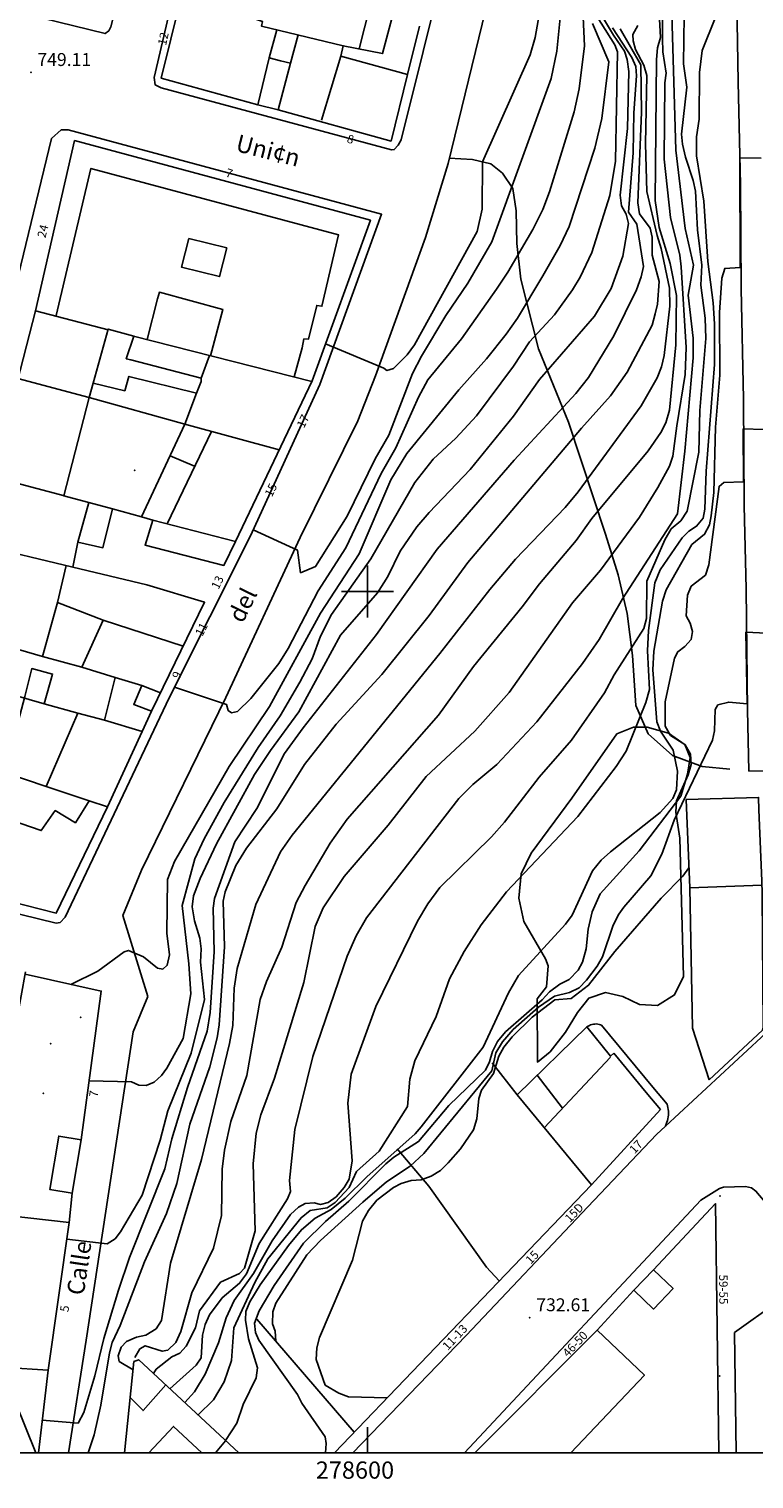
# Model space of a CAD drawing. Extents: x 278286 to 279013, y 4654197 to 4654703.
# Drawn here: x 278561 to 278645, y 4654197 to 4654365 of the extents above; entities that cross this region are included whole.
import ezdxf

# ---------------------------------------------------------------- set-up
doc = ezdxf.new("R2010")
doc.units = 0
doc.header["$MEASUREMENT"] = 0
for name, color, linetype in [('020200', 10, 'CONTINUOUS'), ('020400', 6, 'CONTINUOUS'), ('028112', 7, 'CONTINUOUS'), ('060402', 2, 'CONTINUOUS'), ('140302', 1, 'CONTINUOUS'), ('140501', 7, 'CONTINUOUS'), ('160101', 1, 'CONTINUOUS'), ('160301', 1, 'CONTINUOUS'), ('160302', 1, 'CONTINUOUS'), ('167202', 3, 'CONTINUOUS'), ('168114', 7, 'CONTINUOUS'), ('168153', 3, 'CONTINUOUS'), ('189301', 7, 'CONTINUOUS'), ('189401', 7, 'CONTINUOUS'), ('HOJAS', 7, 'CONTINUOUS')]:
    doc.layers.add(name, color=color, linetype=linetype)

msp = doc.modelspace()

# ---------------------------------------------------------------- linework, layer by layer
at = {"layer": '020200'}
for points, elevation in [([(278633.5, 4654373.59), (278633.98, 4654364.31), (278633.63, 4654363.13), (278633.52, 4654361.76), (278633.36, 4654345.4), (278633.84, 4654342.27), (278635.11, 4654338.09), (278635.84, 4654334.38), (278635.79, 4654328.63), (278635.02, 4654321.05), (278634.61, 4654319.58), (278634.02, 4654318.45), (278632.56, 4654316.34), (278626.02, 4654308.48), (278624.2, 4654305.91), (278619.94, 4654300.88), (278617.95, 4654298.21), (278612.28, 4654291.29), (278608.24, 4654285.64), (278597.64, 4654273.56), (278595.66, 4654270.79), (278592.76, 4654265.87), (278591.73, 4654263.91), (278590.05, 4654258.7), (278588.28, 4654254.73), (278587.56, 4654252.65), (278585.99, 4654243.8), (278584.15, 4654238.45), (278583.42, 4654235.15), (278583.15, 4654232.92), (278583.06, 4654227.54), (278582.13, 4654223.75), (278579.62, 4654218.58), (278578.33, 4654214.07), (278577.75, 4654212.83), (278576.82, 4654211.92), (278576.19, 4654211.79), (278574.22, 4654212.44), (278573.58, 4654212.07), (278572.99, 4654211.06)], 741), ([(278635.2, 4654371.07), (278635.77, 4654351.23), (278636.86, 4654342.14), (278637.82, 4654337.87), (278637.22, 4654334.42), (278637.77, 4654329.4), (278637.78, 4654327.14), (278636.81, 4654316.28), (278635.98, 4654309.03), (278629.57, 4654299.13), (278626.87, 4654294.41), (278624.95, 4654291.64), (278619.66, 4654284.86), (278615.01, 4654279.93), (278612.2, 4654277.59), (278610.61, 4654275.95), (278599.88, 4654262.1), (278598.7, 4654260.01), (278597.64, 4654257.65), (278593.65, 4654246.01), (278591.56, 4654237.53), (278590.93, 4654231.61), (278591.05, 4654230.33), (278590.73, 4654229.49), (278587.43, 4654224.29), (278585.94, 4654220.8), (278585.16, 4654219.69), (278583.13, 4654217.98), (278581.68, 4654216.01), (278581.17, 4654214.91), (278580.86, 4654213.67), (278580.69, 4654211.03), (278580.13, 4654210.19), (278577.06, 4654207.44)], 739), ([(278622.68, 4654369.72), (278621.95, 4654362.75), (278621.32, 4654359.54), (278614.44, 4654340.6), (278611.62, 4654335.79), (278609.09, 4654332.06), (278606.25, 4654327.32), (278605.22, 4654325.31), (278602.46, 4654318.14), (278600.88, 4654315.41), (278597.64, 4654308.76), (278593.98, 4654302.92), (278592.24, 4654302.18), (278591.89, 4654304.78), (278586.72, 4654307.16)], 749), ([(278626, 4654367.77), (278628.7, 4654363.45), (278629.01, 4654362.64), (278628.77, 4654349.97), (278628.11, 4654345.98), (278626.04, 4654339.35), (278624.66, 4654336.49), (278623.79, 4654335.04), (278621.68, 4654332.13), (278618.79, 4654328.97), (278616.93, 4654326.18), (278612.64, 4654320.38), (278610.25, 4654317.8), (278607.63, 4654315.38), (278605.49, 4654312.66), (278600.4, 4654303.8), (278595.81, 4654297.33), (278594.55, 4654294.83), (278593.58, 4654292.18), (278592.15, 4654289.48), (278589.87, 4654285.58), (278587.33, 4654281.9), (278583.35, 4654275.49), (278581.04, 4654271.27), (278579.97, 4654268.98), (278578.48, 4654263.54), (278579.28, 4654256.78), (278579.51, 4654253.31), (278578.61, 4654248.12), (278576.7, 4654244.67), (278576.08, 4654243.81), (278575.26, 4654243.05), (278574.32, 4654242.66), (278573.47, 4654242.68), (278572.62, 4654243.06), (278567.7, 4654243.19)], 746), ([(278625.01, 4654366.68), (278625.18, 4654363.36), (278624.56, 4654358.36), (278623.96, 4654355.67), (278621.11, 4654346.4), (278620.35, 4654344.36), (278619.17, 4654342.01), (278616.29, 4654337.06), (278614.96, 4654335.11), (278610.89, 4654329.32), (278606.98, 4654324.58), (278605.9, 4654322.55), (278603.27, 4654316.68), (278601.6, 4654313.7), (278597.49, 4654305.08), (278594.29, 4654300.06), (278590.78, 4654293.37), (278589.72, 4654291.66), (278586.48, 4654287.57), (278584.92, 4654286.07), (278584.23, 4654285.92), (278583.84, 4654286.2), (278583.63, 4654286.89), (278577.62, 4654288.9)], 748), ([(278636.75, 4654366.83), (278636.67, 4654361.27), (278637.06, 4654358.54), (278636.44, 4654353.11), (278636.53, 4654351.93), (278636.9, 4654350.41), (278637.8, 4654347.71), (278638.06, 4654346.46), (278638.28, 4654341.97), (278638.79, 4654337.88), (278638.68, 4654335.58), (278639.19, 4654331.72), (278639.25, 4654329.37), (278638.55, 4654321), (278638.46, 4654316.17), (278637.09, 4654309.34), (278636.35, 4654308.21), (278635.24, 4654307.26), (278634.5, 4654305.98), (278632.41, 4654301.19), (278632.37, 4654296.87), (278632.05, 4654295.69), (278628.61, 4654290.31), (278627.48, 4654288.22), (278623.68, 4654282.75), (278619.93, 4654278.43), (278615.9, 4654273.22), (278614.39, 4654271.51), (278608.4, 4654265.64), (278607, 4654263.74), (278605.79, 4654261.74), (278600.98, 4654251.83), (278598.1, 4654243.96), (278597.72, 4654240.59), (278598.21, 4654233.91), (278597.86, 4654231.79), (278597.3, 4654230.79), (278596.36, 4654229.74), (278595.44, 4654229.05), (278594.55, 4654228.85), (278593.8, 4654229.03), (278592.78, 4654228.95), (278591.99, 4654228.53), (278591.05, 4654227.66), (278588.94, 4654224.61), (278586.79, 4654220.81), (278584.53, 4654217.69), (278583.59, 4654215.69), (278582.72, 4654212.79), (278581.16, 4654209.15), (278579.92, 4654207.1), (278578.79, 4654205.83)], 738), ([(278640.34, 4654366.56), (278638.83, 4654362.8), (278638.52, 4654360.25), (278638.48, 4654354.83), (278638.16, 4654352.77), (278638.17, 4654350.57), (278639.02, 4654345.31), (278639.5, 4654338.3), (278640.11, 4654333.53), (278640.27, 4654331.09), (278640.27, 4654326.34), (278639.31, 4654313.99), (278639.12, 4654309.54), (278638.94, 4654308.5), (278638.18, 4654307.57), (278637.3, 4654307.02), (278636.5, 4654306.25), (278633.94, 4654302.51), (278633.33, 4654301), (278632.61, 4654295.49), (278632.5, 4654293.13), (278632.7, 4654288.64), (278632.28, 4654287.1), (278630.01, 4654281.48), (278628.84, 4654279.7), (278624.4, 4654273.86), (278616.11, 4654265.12), (278613.18, 4654261.3), (278611.2, 4654258.22), (278609.52, 4654255.02), (278607.97, 4654250.64), (278605.49, 4654245.53), (278604.92, 4654243.38), (278604.63, 4654240.2), (278601.34, 4654235.02), (278598.71, 4654232.66), (278597.86, 4654230.81), (278596.26, 4654229.08), (278595.31, 4654228.44), (278593.35, 4654228.13), (278592.29, 4654227.29), (278588.44, 4654222.51), (278586.91, 4654219.79), (278584.5, 4654214.53), (278584.23, 4654210.71), (278583.35, 4654208.25), (278582.14, 4654206.14), (278580.33, 4654204.39)], 737), ([(278628.43, 4654365.44), (278630.65, 4654361.98), (278631.14, 4654360.96), (278631.22, 4654359.87), (278630.91, 4654355.56), (278630.84, 4654350.93), (278630.28, 4654344.04), (278631.25, 4654342.66), (278632.04, 4654337.74), (278631.76, 4654336.54), (278631.21, 4654335.01), (278628.57, 4654329.67), (278625.63, 4654324.84), (278624.16, 4654323), (278617.03, 4654315.26), (278608.1, 4654304.91), (278601.03, 4654294.99), (278592.52, 4654284.17), (278590.38, 4654281.2), (278587.14, 4654274.8), (278584.61, 4654270.92), (278582.26, 4654264.34), (278582.09, 4654263.23), (278582.2, 4654258.18), (278581.76, 4654251.14), (278581.41, 4654248.94), (278579.1, 4654242.43), (278577.3, 4654236.45), (278576.48, 4654232.98), (278572.4, 4654222.69), (278571.09, 4654218.87), (278569.41, 4654213.29), (278568.37, 4654208.96), (278567.1, 4654204.67), (278566.41, 4654203.43), (278562.26, 4654203.79)], 744), ([(278626.11, 4654365.93), (278627.99, 4654361.51), (278627.2, 4654354.9), (278626.38, 4654351.46), (278623.39, 4654342.39), (278622.35, 4654340.18), (278620.35, 4654336.63), (278617.39, 4654331.74), (278616.09, 4654329.87), (278613.82, 4654327.03), (278610.58, 4654323.43), (278604.57, 4654316.01), (278602.71, 4654312.97), (278599.02, 4654304.39), (278594.56, 4654297.5), (278588.62, 4654286.65), (278583.96, 4654279.7), (278577.6, 4654268.67), (278576.8, 4654266.55), (278576.73, 4654260.32), (278577.01, 4654257.81), (278576.76, 4654256.6), (278576.27, 4654256.17), (278575.63, 4654256.28), (278574, 4654257.57), (278572.25, 4654258.34), (278571.75, 4654258.16), (278568.7, 4654255.94), (278565.58, 4654254.39)], 747), ([(278629.33, 4654365.34), (278631.72, 4654361.14), (278631.8, 4654355.64), (278631.36, 4654345.14), (278631.56, 4654343.85), (278632.78, 4654342.19), (278633.02, 4654341.15), (278633.03, 4654339.05), (278633.84, 4654336), (278633.63, 4654333.37), (278633.38, 4654332.22), (278633.01, 4654330.94), (278630.13, 4654325.46), (278628.18, 4654322.72), (278624.83, 4654318.98), (278611.62, 4654303.37), (278607.16, 4654297.2), (278601.68, 4654290.38), (278596.35, 4654284.59), (278592.68, 4654279.9), (278589.48, 4654274.78), (278585.94, 4654270.2), (278584.73, 4654268.18), (278583.5, 4654265.13), (278583.24, 4654264.03), (278583.39, 4654258.76), (278582.8, 4654249.69), (278582.55, 4654248.17), (278581.7, 4654244.81), (278579.4, 4654238.16), (278577.86, 4654231.28), (278576.68, 4654227.78), (278574.13, 4654222.16), (278571.29, 4654214.77), (278570.39, 4654212.81), (278570.05, 4654211.63), (278569.07, 4654205.52), (278568.29, 4654202.09), (278567.57, 4654200)], 743), ([(278631.35, 4654365.71), (278630.8, 4654364.65), (278630.82, 4654363.92), (278631.11, 4654362.93), (278632.06, 4654361.11), (278632.39, 4654359.9), (278632.25, 4654351.99), (278632.42, 4654346.45), (278633.6, 4654341.33), (278634.08, 4654339.83), (278635.04, 4654335.2), (278635.07, 4654333.11), (278634.4, 4654327.4), (278634.12, 4654326.08), (278633.62, 4654324.79), (278631.74, 4654321.55), (278624.45, 4654311.57), (278622.93, 4654309.75), (278617.16, 4654303.76), (278614.18, 4654300.25), (278608.39, 4654292.82), (278591.26, 4654271.72), (278589.91, 4654269.77), (278587.03, 4654263.68), (278584.89, 4654256.24), (278584.51, 4654253.94), (278584.36, 4654249.62), (278583.97, 4654247.54), (278580.75, 4654234.04), (278577.14, 4654222.04), (278576.08, 4654215.37), (278575.46, 4654214.38), (278574.27, 4654213.68), (278573.18, 4654213.42), (278572.04, 4654212.92), (278571.41, 4654212.27), (278571.06, 4654211.27), (278571.19, 4654210.61), (278572.8, 4654209.62)], 742), ([(278645.67, 4654350.31), (278643.18, 4654350.33), (278643.22, 4654337.63), (278641.45, 4654337.5), (278641.11, 4654336.39), (278640.83, 4654332.41), (278640.88, 4654325.13), (278640.37, 4654319.09), (278640.19, 4654311.51), (278639.89, 4654308.8), (278639.66, 4654307.74), (278639.11, 4654306.65), (278637.62, 4654305.44), (278634.64, 4654300.19), (278634.21, 4654298.88), (278633.21, 4654293.08), (278633.09, 4654290.92), (278633.55, 4654284.88), (278634, 4654283.8), (278635.47, 4654281.58), (278635.97, 4654279.16), (278635.85, 4654276.97), (278635.42, 4654275.97), (278633.97, 4654274.36), (278628.18, 4654269.76), (278627.11, 4654268.79), (278626.1, 4654267.58), (278623.75, 4654262.41), (278622.99, 4654261.37), (278617.51, 4654255.4), (278616.36, 4654253.39), (278613.4, 4654247.11), (278606.22, 4654237.86), (278605.52, 4654237.04), (278599.93, 4654232.05), (278597.4, 4654229.57), (278595.78, 4654228.27), (278593.91, 4654227.26), (278592.34, 4654225.9), (278590.82, 4654224.07), (278587.56, 4654219.52), (278586.35, 4654217.55), (278585.87, 4654216.43), (278585.85, 4654215.42), (278586.2, 4654213.22), (278587.24, 4654209.86), (278587.09, 4654208.7), (278585.58, 4654205.63), (278584.82, 4654203.45), (278583.51, 4654201.43)], 736), ([(278653.49, 4654294.8), (278643.88, 4654295.26), (278644.04, 4654286.95), (278641.91, 4654287.17), (278640.65, 4654286.83), (278640.33, 4654286.31), (278640.25, 4654283.82), (278640.04, 4654282.73), (278635.57, 4654273.45), (278634.16, 4654269.51), (278632.87, 4654266.99), (278629.73, 4654263.37), (278629.17, 4654262.54), (278628.49, 4654261.26), (278627.25, 4654257.57), (278626.66, 4654256.52), (278625.42, 4654254.87), (278624.54, 4654253.97), (278623.44, 4654253.45), (278621.68, 4654253.01), (278619.83, 4654251.73), (278616.9, 4654249.16), (278615.67, 4654247.72), (278614.9, 4654246.44), (278614.43, 4654244.37), (278606.52, 4654234.76), (278604.95, 4654233.3), (278602.22, 4654231.45), (278599.46, 4654229.11), (278594.53, 4654224.64), (278592.95, 4654223), (278589.36, 4654217.36), (278589.03, 4654216.38), (278588.97, 4654214.96), (278589.29, 4654214.13), (278589.36, 4654212.95)], 734), ([(278637.28, 4654267.9), (278636.6, 4654266.97), (278634.08, 4654264.38), (278628.71, 4654258.2), (278625.64, 4654254.28), (278623.62, 4654252.73), (278621.72, 4654252.58), (278619.11, 4654250.58), (278616.77, 4654248.31), (278615.81, 4654247.08), (278615.25, 4654246.05), (278614.62, 4654244.06), (278613.24, 4654242.1), (278612.92, 4654241.13), (278612.7, 4654238.77), (278612.3, 4654237.51), (278610.8, 4654235.29), (278609.37, 4654233.66), (278608.47, 4654232.78), (278607.38, 4654232.11), (278606.24, 4654231.7), (278605.08, 4654231.61), (278603.9, 4654231.28), (278603.01, 4654230.8), (278601.09, 4654229.35), (278600.12, 4654228.13), (278599.4, 4654226.89), (278598.27, 4654222.37), (278594.43, 4654213.41), (278594.11, 4654212.18), (278594.05, 4654210.83), (278595.1, 4654207.86), (278596.67, 4654206.94), (278597.79, 4654206.52), (278602.29, 4654206.4)], 733)]:
    msp.add_lwpolyline(points, dxfattribs=dict(at, elevation=elevation))
at = {"layer": '020400'}
for points, elevation in [([(278634.23, 4654372.31), (278634.22, 4654364.21), (278634.28, 4654362.67), (278634.66, 4654360.18), (278634.48, 4654359.07), (278634.4, 4654350.2), (278635.17, 4654343.44), (278636.22, 4654339.03), (278636.4, 4654337.68), (278636.96, 4654328.32), (278636.87, 4654325.2), (278635.87, 4654319.24), (278635.44, 4654315.7), (278635.03, 4654314.56), (278633.7, 4654312.06), (278631.54, 4654308.64), (278627.03, 4654302.47), (278623.77, 4654298.69), (278616.44, 4654288.29), (278612.46, 4654283.8), (278606.8, 4654278.52), (278602.39, 4654272.86), (278597.28, 4654266.93), (278594.85, 4654263.26), (278593.93, 4654261.11), (278592.61, 4654254.6), (278589.22, 4654243.49), (278587.64, 4654239.23), (278587.07, 4654237.1), (278586.73, 4654233.54), (278586.95, 4654225.78), (278585.71, 4654221.43), (278585.15, 4654220.82), (278582.96, 4654219.81), (278580.51, 4654216.48), (278580.03, 4654214.5), (278578.97, 4654212.39), (278578.23, 4654211.58), (278577.31, 4654211.13), (278575.47, 4654209.71), (278575.17, 4654209.2)], 740), ([(278620.22, 4654368.72), (278619.44, 4654364.32), (278618.87, 4654362.3), (278613.34, 4654349.87), (278613.3, 4654344.4), (278612.74, 4654341.78), (278605.46, 4654328.62), (278604.59, 4654327.49), (278603.03, 4654325.9), (278602.24, 4654325.67), (278601.91, 4654325.93), (278595.12, 4654328.76)], 750), ([(278626.39, 4654368.19), (278628.54, 4654364.57), (278629.8, 4654362.75), (278630.14, 4654361.77), (278630.31, 4654360.39), (278630.15, 4654353.74), (278629.31, 4654346), (278629.46, 4654344.76), (278630.02, 4654343.79), (278630.27, 4654342.71), (278629.63, 4654338.93), (278628.27, 4654335.18), (278626.32, 4654331.96), (278619.97, 4654324.6), (278616.92, 4654320.36), (278611.91, 4654314.15), (278607.14, 4654309.18), (278605.73, 4654307.51), (278603.8, 4654304.69), (278602.37, 4654301.74), (278601.17, 4654299.86), (278596.88, 4654294.92), (278592.03, 4654286.02), (278588.74, 4654281.54), (278586.9, 4654278.75), (278582.46, 4654270.71), (278580.58, 4654266.68), (278579.81, 4654264.67), (278579.67, 4654263.4), (278579.93, 4654261.75), (278580.53, 4654259.77), (278580.68, 4654258.5), (278580.63, 4654256.95), (278581.08, 4654252.64), (278579.54, 4654246.39), (278576.85, 4654239.72), (278575.93, 4654236.3), (278573.85, 4654229.91), (278571.33, 4654225.67), (278570.72, 4654224.86), (278569.78, 4654224.26), (278565.1, 4654224.79)], 745), ([(278653.01, 4654318.56), (278643.57, 4654318.88), (278643.62, 4654312.73), (278641.33, 4654312.66), (278640.79, 4654312.21), (278639.59, 4654303.09), (278639.22, 4654301.9), (278637.55, 4654300.61), (278637.11, 4654299.58), (278636.98, 4654297.18), (278637.43, 4654296.33), (278637.7, 4654295.35), (278637.54, 4654294.43), (278636.81, 4654293.62), (278636.02, 4654293), (278635.63, 4654292.25), (278634.52, 4654287.19), (278634.55, 4654284.38), (278635.14, 4654283.3), (278636.8, 4654282.22), (278637.42, 4654280.71), (278637.12, 4654278.78), (278636.35, 4654276.22), (278631.5, 4654269.88), (278627.01, 4654264.91), (278626.05, 4654262.82), (278625.6, 4654260.79), (278625.37, 4654258.52), (278624.95, 4654256.95), (278624.45, 4654256.03), (278623.41, 4654254.94), (278622.33, 4654254.43), (278621.1, 4654253.54), (278620.26, 4654252.59), (278616, 4654248.86), (278615.1, 4654247.75), (278614.49, 4654246.59), (278614.16, 4654245.41), (278613.67, 4654244.42), (278609.45, 4654240.31), (278605.92, 4654236.14), (278603.04, 4654234.31), (278602.13, 4654233.56), (278597.83, 4654229.22), (278595.12, 4654226.86), (278592.58, 4654224.35), (278589.16, 4654219.42), (278587.42, 4654216.47), (278586.88, 4654215.07), (278587, 4654213.99), (278587.4, 4654213.07), (278591.88, 4654206.78), (278592.36, 4654205.78), (278595.1, 4654201.86), (278595.21, 4654201.07), (278595.12, 4654200)], 735)]:
    msp.add_lwpolyline(points, dxfattribs=dict(at, elevation=elevation))
at = {"layer": '028112'}
for p in [(278560.94, 4654360.26, 749.11), (278618.83, 4654215.69, 732.61)]:
    msp.add_point(p, dxfattribs=at)
at = {"layer": '060402'}
msp.add_polyline3d([(278609.49, 4654350.31, 750.32), (278612.19, 4654350.14, 749.57), (278614.29, 4654349.66, 748.66), (278615.65, 4654348.56, 748.66), (278616.85, 4654346.79, 748.38), (278617.23, 4654344.19, 748.07), (278617.32, 4654340.4, 747.55), (278617.77, 4654336.25, 746.94), (278619.85, 4654328.19, 744.94), (278623.32, 4654319.65, 742.78), (278627.62, 4654306.65, 739.83), (278629.09, 4654301.94, 739.03), (278630.14, 4654297.43, 738.23), (278630.73, 4654292.57, 737.44), (278631.13, 4654286.78, 736.54), (278632.57, 4654283.46, 736.22), (278635.39, 4654280.96, 735.56), (278638.81, 4654279.7, 733.72), (278642.05, 4654279.37, 733.16)], dxfattribs=at)
at = {"layer": '140302'}
for points in [[(278601.91, 4654371.38, 754.04), (278601.49, 4654370.42, 753.9), (278600.92, 4654370.51, 753.83), (278599.05, 4654363.01, 755.11)], [(278597.19, 4654363.36, 755.31), (278587.68, 4654365.65, 756.58), (278587.83, 4654366.17, 756.88), (278586.64, 4654366.56, 756.88)], [(278589.46, 4654365.21, 756.03), (278588.58, 4654361.94, 756.02)], [(278591.07, 4654361.32, 754.49), (278591.94, 4654364.63, 754.49)], [(278594.67, 4654354.73, 753.25), (278596.89, 4654362.17, 754.63)], [(278563.89, 4654332.03, 763.36), (278567.91, 4654349.12, 763.41), (278596.62, 4654341.41, 763.41), (278594.7, 4654333.11, 763.54), (278594.1, 4654333.22, 763.54), (278593.14, 4654329.28, 763.56), (278592.63, 4654329.32, 763.56), (278592.41, 4654328.29, 763.56), (278591.47, 4654324.93, 763.46)], [(278581.8, 4654327.36, 763.55), (278583.23, 4654332.74, 763.54), (278575.85, 4654334.74, 763.54), (278575.63, 4654333.98, 763.48), (278574.45, 4654329.24, 763.48)], [(278569.92, 4654330.38, 764.45), (278561.47, 4654332.59, 761.73)], [(278593.53, 4654324.37, 761.43), (278572.83, 4654329.66, 764.45)], [(278580.71, 4654324.77, 753.35), (278581.68, 4654327.39, 753.35)], [(278559.43, 4654324.73, 754.9), (278567.7, 4654322.52, 754.91)], [(278567.7, 4654322.52, 754.9), (278568.16, 4654324.18, 754.89)], [(278580.15, 4654323.03, 753.35), (278578.82, 4654319.44, 753.35)], [(278578.82, 4654319.44, 756.01), (278589.76, 4654316.46, 756)], [(278576.75, 4654307.84, 755.85), (278581.88, 4654318.56, 755.86)], [(278579.94, 4654314.56, 755.86), (278577.09, 4654315.75, 755.66)], [(278556.48, 4654313.33, 755.68), (278564.83, 4654311.09, 757.26)], [(278566.38, 4654305.72, 756.68), (278567.65, 4654310.35, 756.35)], [(278575.1, 4654308.28, 753.76), (278584.68, 4654305.79, 753.75)], [(278554.84, 4654305.47, 756.65), (278565.8, 4654302.84, 756.68)], [(278564.02, 4654298.71, 756.64), (278565.03, 4654303.02, 756.64)], [(278578.6, 4654293.64, 754.05), (278569.34, 4654296.68, 753.75)], [(278552.33, 4654295.34, 756.6), (278562.3, 4654292.45, 756.69)], [(278566.84, 4654291.21, 754.88), (278570.72, 4654290, 753.95)], [(278551.07, 4654290.23, 754.07), (278562.48, 4654286.97, 754.06)], [(278573.82, 4654289.07, 754.91), (278575.97, 4654288.25, 754.37)], [(278566.39, 4654285.86, 754.05), (278569.48, 4654285.07, 754.05)], [(278562.73, 4654277.38, 751.19), (278567.71, 4654275.7, 750.93)], [(278637.38, 4654265.6, 737.71), (278645.77, 4654265.89, 737.74)], [(278620.5, 4654237.75, 741.7), (278628.19, 4654245.94, 741.67)], [(278622.61, 4654240, 741.4), (278619.68, 4654243.84, 741.18)], [(278572.47, 4654206.42, 744.2), (278573.95, 4654204.91, 744.03), (278576.58, 4654207.88, 744.01)], [(278580.76, 4654200, 745.21), (278577.48, 4654203.06, 745.14), (278574.63, 4654200, 745.14)], [(278583.54, 4654201.41, 745.16), (278582.37, 4654200, 745.21)], [(278612.44, 4654200.01, 743.12), (278612.48, 4654200, 743.12)]]:
    msp.add_polyline3d(points, dxfattribs=at)
at = {"layer": '140501'}
for points in [[(278579.25, 4654341, 764.73), (278583.67, 4654339.89, 764.73), (278582.83, 4654336.56, 764.53), (278578.41, 4654337.66, 764.73), (278579.25, 4654341, 764.73)], [(278571.86, 4654323.31, 751.56), (278568.16, 4654324.18, 755.08), (278569.92, 4654330.46, 764.73), (278572.9, 4654329.66, 751.79), (278572.01, 4654327.02, 751.33), (278572.54, 4654326.88, 751.33), (278580.71, 4654324.77, 753.3), (278580.69, 4654324.4, 753.3), (278580.15, 4654323.03, 751.07), (278572.31, 4654324.97, 751.4), (278571.86, 4654323.31, 751.56)], [(278562.3, 4654292.45, 756.7), (278564.02, 4654298.71, 756.69), (278569.34, 4654296.68, 753.91), (278566.84, 4654291.21, 754.94), (278562.3, 4654292.45, 756.7)], [(278557.91, 4654278.98, 752.57), (278560.25, 4654287.82, 754.24), (278561.04, 4654291.06, 754.08), (278563.46, 4654290.41, 753.78), (278562.48, 4654286.97, 753.79), (278566.39, 4654285.86, 750.38), (278562.73, 4654277.38, 750.38), (278562.73, 4654277.38, 751.27), (278557.91, 4654278.98, 752.57)]]:
    msp.add_polyline3d(points, dxfattribs=at)
at = {"layer": '160101'}
for points in [[(278638.3, 4654422.65, 738.98), (278639.49, 4654416.38, 738.37), (278640.42, 4654410.17, 738.19), (278641.26, 4654403.22, 737.93), (278641.95, 4654396.44, 737.85), (278641.93, 4654394.11, 737.77), (278642.36, 4654389.14, 737.52), (278642.6, 4654382.66, 737.32), (278642.78, 4654375.57, 736.99), (278642.84, 4654368.4, 736.72), (278643.01, 4654359.19, 736.39), (278643.27, 4654347.22, 735.96), (278643.36, 4654335.13, 735.49), (278643.63, 4654322.35, 735), (278643.72, 4654309.96, 734.52), (278643.93, 4654300.32, 734), (278644.08, 4654286.21, 733.49), (278644.24, 4654279.17, 733.08), (278646.8, 4654279.13, 733), (278647.27, 4654249.69, 731.68), (278634.56, 4654237.93, 731.41)], [(278570.21, 4654365.56, 749.79), (278569.98, 4654365.09, 749.72), (278569.56, 4654364.78, 749.72), (278558.66, 4654367.45, 749.12), (278558.05, 4654368.36, 749.12), (278569.66, 4654414.71, 749.34), (278570.22, 4654415.21, 749.34), (278571.18, 4654415.41, 749.36), (278580.68, 4654412.12, 749.92), (278581.33, 4654411.8, 749.92), (278581.8, 4654411.28, 749.93), (278581.82, 4654410.63, 749.95), (278570.21, 4654365.56, 749.79)], [(278590.45, 4654414.23, 750.17), (278589.62, 4654414.47, 750.17), (278589, 4654414.27, 750.17), (278588.72, 4654413.8, 750.17), (278586.86, 4654409.42, 750.17), (278575.25, 4654359.67, 749.96), (278575.38, 4654358.81, 749.96), (278576.05, 4654358.46, 749.96), (278602.79, 4654351.29, 750.59), (278603.1, 4654351.31, 750.6), (278603.57, 4654351.81, 750.6), (278603.89, 4654352.45, 750.6), (278611.56, 4654383.25, 750.9), (278612.12, 4654386.05, 750.78), (278612.14, 4654390.62, 750.64), (278610.84, 4654396.39, 750.63), (278608.18, 4654403.79, 750.63), (278606.18, 4654407.53, 750.4), (278603.96, 4654409.76, 750.36), (278601.2, 4654411.28, 750.36), (278590.45, 4654414.23, 750.17)], [(278617.65, 4654383.66, 750.8), (278609.34, 4654349.69, 750.61), (278606.74, 4654341.09, 750.75), (278600.92, 4654325.02, 749.89), (278598.86, 4654319.83, 749.61), (278592.17, 4654306.28, 748.93), (278583.55, 4654287.71, 747.87), (278573.77, 4654267.63, 747.23), (278571.62, 4654262.38, 747.08), (278574.51, 4654252.98, 746.5)], [(278565.26, 4654353.58, 749.4), (278564.44, 4654353.58, 749.32), (278563.34, 4654352.61, 749.14), (278542.86, 4654268.2, 745.96), (278542.74, 4654267.51, 745.97), (278542.9, 4654266.89, 745.97), (278543.32, 4654266.52, 745.97), (278563.88, 4654261.5, 747.14), (278564.35, 4654261.59, 747.14), (278564.91, 4654262.19, 747.15), (278576.99, 4654287.64, 747.93), (278586.42, 4654306.47, 748.89), (278594.48, 4654324.05, 749.99)], [(278565.26, 4654353.58, 761.46), (278601.64, 4654343.79, 761.51), (278594.48, 4654324.05, 761.51)], [(278574.51, 4654252.98, 746.5), (278572.79, 4654248.88, 746.01), (278567.36, 4654213.1, 743.95), (278565.31, 4654200, 743.47)], [(278625.45, 4654249.47, 740.36), (278625.59, 4654249.55, 740.36), (278625.74, 4654249.63, 740.36), (278625.89, 4654249.69, 740.36), (278626.05, 4654249.74, 740.36), (278626.22, 4654249.77, 740.36), (278626.39, 4654249.78, 740.36), (278626.55, 4654249.79, 740.36), (278626.72, 4654249.77, 740.36), (278626.89, 4654249.74, 740.36), (278627.05, 4654249.69, 740.36), (278627.15, 4654249.65, 740.36)], [(278627.15, 4654249.65, 740.77), (278633.1, 4654242.46, 741.7), (278634.75, 4654240.5, 737.56)], [(278634.75, 4654240.5, 737.56), (278634.81, 4654240.29, 737.56), (278634.86, 4654240.08, 737.56), (278634.9, 4654239.87, 737.56), (278634.92, 4654239.65, 737.56), (278634.93, 4654239.43, 737.56), (278634.92, 4654239.22, 737.56), (278634.9, 4654239, 737.56), (278634.86, 4654238.79, 737.56), (278634.81, 4654238.58, 737.56), (278634.74, 4654238.38, 737.56), (278634.56, 4654237.93, 737.56)], [(278634.56, 4654237.93, 731.41), (278633.52, 4654236.97, 731.39), (278625.57, 4654228.58, 731.72), (278611.43, 4654213.63, 732.61), (278599.3, 4654201.04, 733.79), (278598.31, 4654200, 733.93)], [(278611.25, 4654200, 733.91), (278638.68, 4654229.35, 731.31), (278640.82, 4654230.68, 731.09)], [(278640.82, 4654230.68, 731.09), (278641.3, 4654230.83, 731.07), (278643.85, 4654230.91, 730.99), (278644.54, 4654230.76, 731), (278645.07, 4654230.39, 730.98), (278646.14, 4654229.12, 730.95), (278646.81, 4654228.06, 730.86), (278647.09, 4654227.4, 730.86), (278647.38, 4654224.23, 730.71), (278647.57, 4654217.55, 730.44), (278642.59, 4654213.97, 730.28), (278642.77, 4654200, 729.72)]]:
    msp.add_polyline3d(points, dxfattribs=at)
at = {"layer": '160301'}
for points in [[(278576.06, 4654359.58, 757.01), (278578.32, 4654368.65, 756.83)], [(278602.83, 4654366.51, 753.44), (278601.73, 4654362.45, 753.44), (278597.19, 4654363.36, 755.23), (278596.89, 4654362.17, 754.29), (278604.64, 4654360.02, 754.1), (278602.73, 4654352.29, 754.23), (278589.65, 4654355.91, 753.65), (278591.07, 4654361.32, 753.56), (278589.89, 4654361.61, 753.56), (278588.58, 4654361.94, 756.16), (278587.28, 4654356.52, 756.2), (278576.06, 4654359.58, 757.01)], [(278561.47, 4654332.59, 761.46), (278566.01, 4654352.35, 761.46), (278600.33, 4654343.11, 761.51), (278593.56, 4654324.44, 761.51), (278584.68, 4654305.79, 756.12)], [(278556.48, 4654313.33, 754.85), (278561.47, 4654332.59, 761.46)], [(278584.68, 4654305.79, 751.32), (278583.34, 4654303.02, 750.95), (278574.2, 4654305.39, 751.08), (278575.1, 4654308.28, 754.06), (278573.76, 4654308.68, 753.9), (278578.82, 4654319.44, 751.82), (278567.7, 4654322.52, 755.16), (278564.75, 4654311.09, 757.22), (278570.42, 4654309.58, 752.82), (278569.29, 4654305.08, 752.67), (278566.38, 4654305.72, 756.42), (278565.8, 4654302.84, 756.44), (278574.4, 4654300.77, 752.09), (278581.1, 4654298.75, 750.98), (278574.92, 4654286.09, 749.58), (278572.88, 4654286.88, 749.28), (278573.82, 4654289.07, 754.99), (278570.72, 4654290, 754), (278569.48, 4654285.07, 754), (278573.85, 4654283.76, 751.23), (278569.84, 4654275.02, 751.24), (278567.71, 4654275.7, 750.94), (278566.1, 4654273.15, 749.98), (278563.77, 4654274.57, 750.24), (278562.14, 4654272.24, 749.94), (278550.18, 4654276.35, 749.94)], [(278639.63, 4654243.3, 737.65), (278637.72, 4654249.31, 737.87), (278637.38, 4654265.6, 737.85), (278636.98, 4654275.84, 736.57), (278645.38, 4654276.09, 735.55), (278645.41, 4654274.67, 735.7), (278645.76, 4654266.41, 737.44), (278645.79, 4654264.91, 737.73), (278645.91, 4654249.42, 737.78), (278645.82, 4654249.07, 737.83), (278639.63, 4654243.3, 737.65)], [(278560.31, 4654255.83, 754.74), (278558.3, 4654244.7, 754.87), (278544.89, 4654247.55, 760.07), (278544.23, 4654246.31, 759.97), (278546.95, 4654239.34, 749.3), (278557.14, 4654237.91, 749.46), (278557.04, 4654237.42, 747.94), (278558.75, 4654237.26, 747.74), (278558.01, 4654233.2, 747.69), (278559.34, 4654232.93, 747.69), (278558.59, 4654230.12, 747.64), (278556.08, 4654230.74, 750.21), (278555.41, 4654227.88, 750.19), (278565.38, 4654226.74, 747.87), (278562.95, 4654209.6, 747.99), (278558.04, 4654209.92, 750.28), (278559.19, 4654205.75, 750.08), (278561.51, 4654200, 747.43)], [(278625.99, 4654231.13, 737.52), (278617.35, 4654241.56, 741.45), (278625.45, 4654249.47, 740.36)], [(278625.45, 4654249.47, 740.36), (278628.18, 4654246.04, 741.63), (278628.56, 4654246.4, 741.62)], [(278628.56, 4654246.4, 741.62), (278632.34, 4654241.83, 741.7), (278633.99, 4654239.86, 737.56)], [(278633.99, 4654239.86, 737.56), (278625.99, 4654231.13, 737.52)], [(278566.78, 4654236.34, 747.68), (278565.75, 4654230.14, 747.77), (278563.15, 4654230.57, 747.29), (278564.18, 4654236.77, 747.68), (278566.78, 4654236.34, 747.68)], [(278630.91, 4654218.88, 733.72), (278633.2, 4654221.26, 733.72), (278635.46, 4654219.07, 733.24), (278633.17, 4654216.69, 733.72), (278630.91, 4654218.88, 733.72)], [(278612.43, 4654200, 742.95), (278612.44, 4654200.01, 742.95), (278626.63, 4654214.23, 739.63)], [(278626.63, 4654214.23, 739.63), (278632.12, 4654209, 739.66), (278623.58, 4654200, 743.27)], [(278571.82, 4654200, 744.78), (278572.9, 4654210.59, 744.33), (278573.46, 4654210.8, 744.34), (278585.06, 4654200, 744.79)]]:
    msp.add_polyline3d(points, dxfattribs=at)
at = {"layer": '160302'}
for points in [[(278606.05, 4654365.62, 753.34), (278604.64, 4654360.02, 753.34)], [(278589.65, 4654355.91, 753.34), (278587.28, 4654356.52, 753.34)], [(278570.42, 4654309.58, 753.5), (278573.76, 4654308.68, 753.49)], [(278574.92, 4654286.09, 749.91), (278573.85, 4654283.76, 749.9)], [(278569.84, 4654275.02, 749), (278563.88, 4654262.67, 748.8), (278545.66, 4654267.3, 746.26), (278546.81, 4654273.01, 749.68)], [(278560.27, 4654255.57, 748.86), (278569.11, 4654253.61, 748.94), (278566.78, 4654236.34, 748.58)], [(278617.35, 4654241.56, 733.24), (278614.47, 4654245.29, 733.29)], [(278615.29, 4654219.97, 734.21), (278613.82, 4654221.55, 734.16), (278607.1, 4654230.98, 734.03), (278603.43, 4654235.28, 735.27)], [(278625.99, 4654231.13, 733.47), (278596.16, 4654200, 735.93)], [(278565.75, 4654230.14, 748.57), (278565.38, 4654226.74, 747.83)], [(278633.2, 4654221.26, 733.74), (278640.37, 4654228.93, 733.54), (278640.78, 4654200, 730.86)], [(278626.63, 4654214.23, 733.52), (278630.91, 4654218.88, 733.58)], [(278598.46, 4654202.4, 736.03), (278587.16, 4654215.51, 734.51)], [(278562.95, 4654209.6, 760.9), (278561.81, 4654200, 760.9)]]:
    msp.add_polyline3d(points, dxfattribs=at)
at = {"layer": '167202'}
msp.add_polyline3d([(278628.91, 4654283.49, 736.85), (278630.87, 4654284.26, 736.83), (278632.45, 4654284.26, 736.8), (278634.92, 4654283.56, 736.74), (278636.86, 4654282.21, 736.67), (278637.49, 4654281.1, 736.64), (278637.55, 4654279.91, 736.63), (278637.2, 4654278.72, 736.63), (278635.86, 4654275.69, 736.63), (278635.78, 4654274.39, 736.63), (278636.25, 4654271.38, 736.48), (278636.67, 4654255.32, 735.4), (278635.63, 4654253.16, 735.4), (278633.66, 4654251.94, 735.4), (278631.56, 4654252.04, 735.4), (278629.62, 4654252.97, 735.4), (278627.62, 4654253.43, 735.4), (278625.66, 4654252.8, 735.4), (278624.37, 4654251.12, 735.4), (278622.99, 4654248.84, 735.4), (278621.18, 4654246.56, 735.4), (278619.71, 4654245.36, 735.4), (278619.67, 4654252.71, 735.4), (278620.77, 4654254.1, 735.41), (278620.96, 4654256.56, 735.43), (278620.66, 4654257.37, 735.46), (278618.12, 4654261.7, 735.57), (278617.54, 4654264.41, 735.6), (278617.82, 4654267.21, 735.78), (278618.99, 4654269.61, 735.9), (278623.69, 4654276.02, 736.02), (278628.91, 4654283.49, 736.85)], dxfattribs=at)
at = {"layer": '168114'}
for p in [(278640.88, 4654229.82, 731.08), (278640.85, 4654208.91, 730.23)]:
    msp.add_point(p, dxfattribs=at)
at = {"layer": '168153'}
for p in [(278573, 4654314.05, 750.52), (278566.72, 4654250.55, 746.64), (278563.22, 4654247.51, 746.63), (278562.37, 4654241.74, 746.63)]:
    msp.add_point(p, dxfattribs=at)
at = {"layer": 'HOJAS'}
for points in [[(278600, 4654297), (278600, 4654303)], [(278597, 4654300), (278603, 4654300)], [(278600, 4654200), (278600, 4654203)], [(279000, 4654200), (278300, 4654200)]]:
    msp.add_lwpolyline(points, dxfattribs=at)
msp.add_point((278600, 4654300), dxfattribs=at)

# ---------------------------------------------------------------- texts
at = {"layer": '028112'}
for s, p in [('749.11', (278561.69, 4654361.01, 749.11)), ('732.61', (278619.58, 4654216.44, 732.61))]:
    msp.add_text(s, height=1.5, dxfattribs=at).set_placement(p)
at = {"layer": '189301'}
for s, rotation, p in [('Uni¢n', 345.56, (278584.58, 4654351.17, 726.01)), ('del', 63.81, (278585.52, 4654296.22, 726.01)), ('Calle', 81.5, (278567.06, 4654218.21, 726.01))]:
    msp.add_text(s, height=1.99, rotation=rotation, dxfattribs=at).set_placement(p)
at = {"layer": '189401'}
for s, rotation, p in [('12', 77.53, (278576.62, 4654363.34)), ('8', 343.61, (278597.53, 4654352.15)), ('7', 341.71, (278583.45, 4654348.21)), ('24', 75.51, (278562.62, 4654340.99)), ('17', 63.72, (278592.62, 4654318.89)), ('15', 63.72, (278588.9, 4654310.9)), ('13', 63.72, (278582.7, 4654300.17)), ('11', 63.72, (278580.84, 4654294.72)), ('9', 63.72, (278578.15, 4654289.74)), ('7', 81.95, (278568.67, 4654241.25)), ('17', 46.49, (278630.99, 4654234.65)), ('15D', 46.49, (278623.5, 4654226.66)), ('15', 46.49, (278618.94, 4654221.83)), ('59-55', 270.5, (278640.79, 4654220.7)), ('5', 81.95, (278565.29, 4654216.31)), ('11-13', 46.49, (278609.3, 4654211.82)), ('46-50', 46.49, (278623.25, 4654211.04))]:
    msp.add_text(s, height=0.99, rotation=rotation, dxfattribs=at).set_placement(p)
at = {"layer": 'HOJAS'}
msp.add_text('278600', height=2, dxfattribs=at).set_placement((278594, 4654197))

doc.saveas('drawing.dxf')
